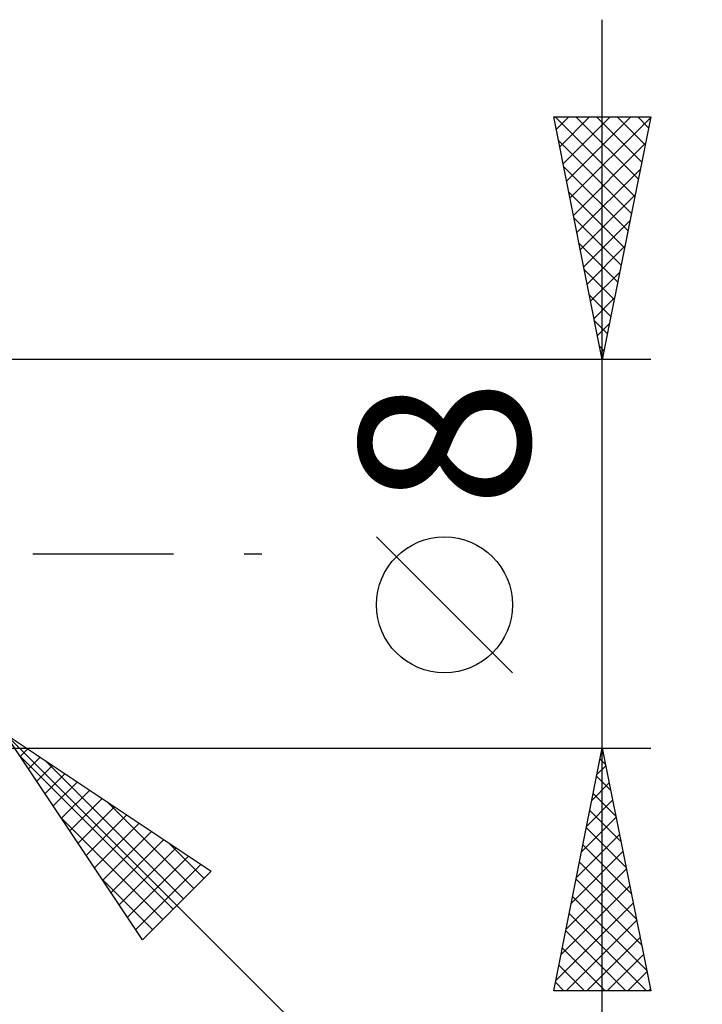
# Model space of a CAD drawing. Units: millimetres. Extents: x -70 to 99, y -62 to 62.
# Drawn here: x 48 to 62, y -9 to 11 of the extents above; entities that cross this region are included whole.
import ezdxf
from ezdxf.enums import TextEntityAlignment as Align

# ---------------------------------------------------------------- set-up
doc = ezdxf.new("R2010")
doc.units = ezdxf.units.MM
doc.header["$LTSCALE"] = 7.25
doc.linetypes.add('LONGDASH_DASH', pattern=[0.85, 0.4, -0.2, 0.05, -0.2])
doc.layers.add('2', color=7, linetype='CONTINUOUS')
doc.layers.add('SK4', color=2, linetype='LONGDASH_DASH')
doc.styles.get("Standard").update_dxf_attribs({"font": 'Monospac821 BT'})

msp = doc.modelspace()

# ---------------------------------------------------------------- linework, layer by layer
at = {"layer": '2', "color": 7, "linetype": 'CONTINUOUS', "lineweight": 25}
for p, q in [((60.275, -11), (60.275, 11)), ((60.275, 4), (59.275, 9)), ((59.275, 9), (61.275, 9)), ((59.307, 9), (60.947, 7.36)), ((59.327, 8.737), (59.59, 9)), ((59.398, 8.383), (60.015, 9)), ((59.469, 8.03), (60.439, 9)), ((59.54, 7.676), (60.863, 9)), ((59.61, 7.323), (61.272, 8.984)), ((59.731, 9), (61.018, 7.713)), ((60.155, 9), (61.088, 8.067)), ((61.275, 9), (60.275, 4)), ((60.579, 9), (61.159, 8.42)), ((61.004, 9), (61.23, 8.774)), ((59.373, 8.509), (60.876, 7.006)), ((59.681, 6.969), (61.166, 8.454)), ((59.479, 7.979), (60.805, 6.653)), ((59.752, 6.616), (61.06, 7.924)), ((59.585, 7.449), (60.735, 6.299)), ((59.822, 6.262), (60.954, 7.393)), ((59.691, 6.918), (60.664, 5.945)), ((59.893, 5.909), (60.847, 6.863)), ((59.797, 6.388), (60.593, 5.592)), ((59.964, 5.555), (60.741, 6.333)), ((59.903, 5.858), (60.523, 5.238)), ((60.035, 5.201), (60.635, 5.802)), ((60.009, 5.327), (60.452, 4.885)), ((60.105, 4.848), (60.529, 5.272)), ((60.116, 4.797), (60.381, 4.531)), ((60.176, 4.494), (60.423, 4.742)), ((60.222, 4.267), (60.31, 4.178)), ((60.247, 4.141), (60.317, 4.211)), ((61.275, 4), (47.275, 4)), ((58.425, -2.45), (55.625, 0.35)), ((47.982, -3.707), (65.275, -21)), ((47.982, -3.707), (52.225, -6.536)), ((50.81, -7.95), (47.982, -3.707)), ((47.275, -4), (61.275, -4)), ((48.293, -4.174), (48.448, -4.018)), ((59.275, -9), (60.275, -4)), ((60.272, -4.015), (60.277, -4.01)), ((60.275, -4), (61.275, -9)), ((48.285, -4.161), (51.442, -7.318)), ((48.463, -4.428), (48.703, -4.188)), ((48.801, -4.253), (51.654, -7.106)), ((60.23, -4.227), (60.343, -4.34)), ((48.632, -4.683), (48.958, -4.357)), ((60.166, -4.545), (60.348, -4.363)), ((48.802, -4.937), (49.212, -4.527)), ((60.159, -4.58), (60.449, -4.87)), ((48.972, -5.192), (49.467, -4.697)), ((60.06, -5.076), (60.418, -4.717)), ((49.141, -5.446), (49.721, -4.867)), ((49.311, -5.701), (49.976, -5.036)), ((60.088, -4.934), (60.555, -5.401)), ((49.481, -5.955), (50.23, -5.206)), ((50.073, -5.101), (51.866, -6.894)), ((59.954, -5.606), (60.489, -5.071)), ((49.133, -5.434), (51.23, -7.53)), ((49.651, -6.21), (50.485, -5.376)), ((59.848, -6.136), (60.56, -5.424)), ((60.017, -5.287), (60.661, -5.931)), ((49.82, -6.465), (50.739, -5.545)), ((59.947, -5.641), (60.767, -6.461)), ((49.99, -6.719), (50.994, -5.715)), ((59.742, -6.667), (60.63, -5.778)), ((50.16, -6.974), (51.249, -5.885)), ((50.329, -7.228), (51.503, -6.055)), ((51.346, -5.95), (52.078, -6.682)), ((59.876, -5.994), (60.873, -6.992)), ((50.499, -7.483), (51.758, -6.224)), ((59.636, -7.197), (60.701, -6.131)), ((50.669, -7.737), (52.012, -6.394)), ((59.529, -7.727), (60.772, -6.485)), ((59.805, -6.348), (60.979, -7.522)), ((52.225, -6.536), (50.81, -7.95)), ((49.982, -6.707), (51.018, -7.743)), ((59.423, -8.258), (60.843, -6.838)), ((59.735, -6.702), (61.085, -8.052)), ((59.664, -7.055), (61.191, -8.583)), ((59.317, -8.788), (60.913, -7.192)), ((59.593, -7.409), (61.184, -9)), ((59.529, -9), (60.984, -7.545)), ((59.522, -7.762), (60.76, -9)), ((59.954, -9), (61.055, -7.899)), ((59.452, -8.116), (60.336, -9)), ((60.378, -9), (61.125, -8.253)), ((59.381, -8.469), (59.912, -9)), ((60.802, -9), (61.196, -8.606)), ((59.31, -8.823), (59.487, -9)), ((61.275, -9), (59.275, -9)), ((61.226, -9), (61.267, -8.96))]:
    msp.add_line(p, q, dxfattribs=at)
msp.add_circle((57.025, -1.05), 1.4, dxfattribs=at)
at = {"layer": 'SK4', "color": 2, "linetype": 'LONGDASH_DASH', "lineweight": 25}
msp.add_line((-37.725, 0), (54.275, 0), dxfattribs=at)

# ---------------------------------------------------------------- texts
at = {"layer": '2', "color": 7, "linetype": 'CONTINUOUS', "lineweight": 25}
msp.add_text('8', height=3.5, rotation=90, dxfattribs=at).set_placement((58.775, 2.275), align=Align.CENTER)

doc.saveas('drawing.dxf')
